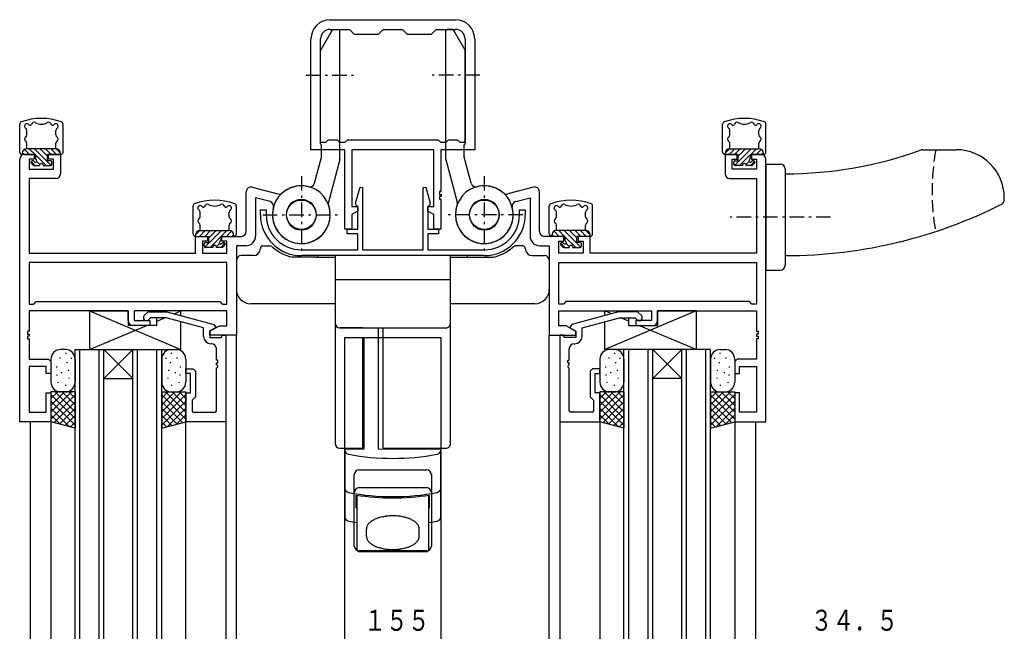
# Model space of a CAD drawing. Extents: x 0 to 1133, y 0 to 806.
# Drawn here: x 540 to 744, y 481 to 609 of the extents above; entities that cross this region are included whole.
import ezdxf

# ---------------------------------------------------------------- set-up
doc = ezdxf.new("R2010")
doc.units = 0
doc.header["$MEASUREMENT"] = 0
doc.linetypes.add('HASENP', pattern=[3.5, 2.5, -1])
doc.linetypes.add('ITTENSAP', pattern=[5.5, 3, -1, 0.5, -1])
for name, color, linetype in [('YKK_11', 7, 'CONTINUOUS'), ('YKK_12', 2, 'CONTINUOUS'), ('YKK_13', 4, 'CONTINUOUS'), ('YKK_D', 6, 'CONTINUOUS')]:
    doc.layers.add(name, color=color, linetype=linetype)
doc.styles.get("Standard").update_dxf_attribs({"font": 'ROMANS.SHX', "bigfont": 'EXTFONT.SHX'})

msp = doc.modelspace()

# ---------------------------------------------------------------- linework, layer by layer
at = {"layer": 'YKK_11'}
for p, q in [((604.05, 608.5), (630.05, 608.5)), ((604.05, 606.5), (608.05, 606.5)), ((608.05, 606.5), (609.05, 605.5)), ((609.05, 605.5), (614.05, 605.5)), ((614.05, 605.5), (615.05, 606.5)), ((615.05, 606.5), (619.05, 606.5)), ((619.05, 606.5), (620.05, 605.5)), ((620.05, 605.5), (625.05, 605.5)), ((625.05, 605.5), (626.05, 606.5)), ((626.05, 606.5), (630.05, 606.5)), ((600.05, 581.5), (600.05, 604.5)), ((602.05, 583), (602.05, 604.5)), ((632.05, 604.5), (632.05, 583)), ((634.05, 604.5), (634.05, 581.5)), ((603.05, 583), (602.05, 583)), ((603.55, 583.5), (603.05, 583)), ((605.55, 583.5), (603.55, 583.5)), ((606.05, 583), (605.55, 583.5)), ((607.05, 583), (606.05, 583)), ((607.55, 583.5), (607.05, 583)), ((626.55, 583.5), (607.55, 583.5)), ((627.05, 583), (626.55, 583.5)), ((628.05, 583), (627.05, 583)), ((628.55, 583.5), (628.05, 583)), ((630.55, 583.5), (628.55, 583.5)), ((631.05, 583), (630.55, 583.5)), ((632.05, 583), (631.05, 583)), ((607.05, 581.5), (600.05, 581.5)), ((607.05, 565.01), (607.05, 581.5)), ((625.55, 581.5), (608.55, 581.5)), ((608.55, 581.5), (608.55, 569.71)), ((625.55, 569.71), (625.55, 581.5)), ((634.05, 581.5), (627.05, 581.5)), ((627.05, 581.5), (627.05, 572.81)), ((539.55, 525), (539.55, 579.5)), ((540.55, 580.5), (542.55, 580.5)), ((542.55, 579.5), (541.5, 579.5)), ((541.5, 579.5), (541.5, 577.45)), ((542.55, 580.5), (542.55, 579.5)), ((545.55, 579.5), (545.55, 580.5)), ((545.55, 580.5), (548.05, 580.5)), ((546.55, 579.5), (545.55, 579.5)), ((546.55, 577.45), (546.55, 579.5)), ((548.05, 580.5), (548.05, 576.5)), ((688.55, 580.5), (686.05, 580.5)), ((686.05, 580.5), (686.05, 576.5)), ((687.55, 577.45), (687.55, 579.5)), ((687.55, 579.5), (688.55, 579.5)), ((688.55, 579.5), (688.55, 580.5)), ((693.55, 580.5), (691.55, 580.5)), ((691.55, 580.5), (691.55, 579.5)), ((691.55, 579.5), (692.6, 579.5)), ((692.6, 579.5), (692.6, 577.45)), ((694.55, 525), (694.55, 579.5)), ((541.5, 577.45), (546.55, 577.45)), ((692.6, 577.45), (687.55, 577.45)), ((547.05, 575.5), (541.5, 575.5)), ((541.5, 575.5), (541.5, 560)), ((687.05, 575.5), (692.6, 575.5)), ((692.6, 575.5), (692.6, 560)), ((586.6, 564.5), (586.6, 572.77)), ((587.86, 573.74), (593.19, 572.31)), ((609.27, 570.42), (610.24, 573.74)), ((610.24, 573.74), (610.75, 573.66)), ((610.75, 573.66), (610.75, 560.7)), ((623.35, 573.66), (623.87, 573.74)), ((623.35, 560.7), (623.35, 573.66)), ((623.87, 573.74), (624.83, 570.42)), ((627.05, 572.81), (626.75, 572.81)), ((626.75, 572.81), (626.76, 572.21)), ((646.24, 573.74), (640.91, 572.31)), ((647.5, 564.5), (647.5, 572.77)), ((591.54, 570.73), (588.55, 571.53)), ((588.55, 571.53), (588.55, 563.55)), ((626.76, 571.81), (626.75, 571.21)), ((626.75, 571.21), (627.05, 571.21)), ((626.76, 572.21), (627.06, 572.21)), ((627.06, 571.81), (626.76, 571.81)), ((627.05, 571.21), (627.05, 565.01)), ((627.06, 572.21), (627.06, 571.81)), ((642.57, 570.73), (645.55, 571.53)), ((645.55, 571.53), (645.55, 563.55)), ((589.55, 568), (589.55, 569)), ((589.55, 569), (590.75, 569)), ((590.75, 569), (590.75, 568)), ((608.55, 569.71), (609.75, 569.71)), ((609.75, 568.71), (608.55, 568.01)), ((609.5, 569.85), (609.27, 570.42)), ((609.75, 569.7), (609.5, 569.85)), ((609.75, 569.71), (609.75, 568.71)), ((609.75, 565.01), (609.75, 569.7)), ((624.6, 569.85), (624.35, 569.7)), ((624.35, 568.71), (624.35, 569.71)), ((624.35, 569.71), (625.55, 569.71)), ((624.35, 569.7), (624.35, 565.01)), ((625.55, 568.01), (624.35, 568.71)), ((624.83, 570.42), (624.6, 569.85)), ((643.35, 568), (643.35, 569)), ((643.35, 569), (644.55, 569)), ((644.55, 569), (644.55, 568)), ((608.55, 568.01), (608.55, 565.01)), ((625.55, 565.01), (625.55, 568.01)), ((608.55, 565.01), (607.05, 565.01)), ((607.55, 564.01), (607.55, 565.01)), ((607.55, 565.01), (609.75, 565.01)), ((624.35, 565.01), (626.55, 565.01)), ((627.05, 565.01), (625.55, 565.01)), ((626.55, 565.01), (626.55, 564.01)), ((576.05, 560), (576.05, 563.5)), ((576.05, 563.5), (578.55, 563.5)), ((578.55, 562.5), (577.55, 562.5)), ((577.55, 562.5), (577.55, 560)), ((578.55, 563.5), (578.55, 562.5)), ((581.55, 562.5), (581.55, 563.5)), ((581.55, 563.5), (585.6, 563.5)), ((582.6, 562.5), (581.55, 562.5)), ((582.6, 560), (582.6, 562.5)), ((609.75, 564.01), (607.55, 564.01)), ((609.75, 560.7), (609.75, 564.01)), ((626.55, 564.01), (624.35, 564.01)), ((624.35, 564.01), (624.35, 560.7)), ((652.55, 563.5), (648.5, 563.5)), ((651.5, 560), (651.5, 562.5)), ((651.5, 562.5), (652.55, 562.5)), ((652.55, 562.5), (652.55, 563.5)), ((658.05, 563.5), (655.55, 563.5)), ((655.55, 563.5), (655.55, 562.5)), ((655.55, 562.5), (656.55, 562.5)), ((656.55, 562.5), (656.55, 560)), ((658.05, 560), (658.05, 563.5)), ((586.55, 561.55), (584.55, 561.55)), ((584.55, 561.55), (584.55, 543)), ((598.05, 560.7), (609.75, 560.7)), ((610.75, 560.7), (623.35, 560.7)), ((624.35, 560.7), (636.05, 560.7)), ((647.55, 561.55), (649.55, 561.55)), ((649.55, 561.55), (649.55, 543)), ((541.5, 560), (576.05, 560)), ((577.55, 560), (582.6, 560)), ((636.05, 559.5), (598.05, 559.5)), ((656.55, 560), (651.5, 560)), ((692.6, 560), (658.05, 560)), ((582.6, 558.05), (541.5, 558.05)), ((541.5, 558.05), (541.5, 549.45)), ((582.6, 549.45), (582.6, 558.05)), ((651.5, 549.45), (651.5, 558.05)), ((651.5, 558.05), (692.6, 558.05)), ((692.6, 558.05), (692.6, 549.45)), ((541.5, 549.45), (542.5, 549.45)), ((542.5, 549.45), (543, 549.95)), ((543, 549.95), (581.1, 549.95)), ((581.1, 549.95), (581.6, 549.45)), ((581.6, 549.45), (582.6, 549.45)), ((652.5, 549.45), (651.5, 549.45)), ((653, 549.95), (652.5, 549.45)), ((691.1, 549.95), (653, 549.95)), ((691.6, 549.45), (691.1, 549.95)), ((692.6, 549.45), (691.6, 549.45)), ((562.05, 548), (541.5, 548)), ((541.5, 548), (541.5, 543.8)), ((562.05, 546), (562.05, 548)), ((582.6, 548), (563.35, 548)), ((563.35, 548), (563.35, 546)), ((565.42, 547.03), (566.2, 547.8)), ((566.2, 547.8), (570.14, 547.8)), ((566.7, 546.6), (566.27, 546.18)), ((569.99, 546.6), (566.7, 546.6)), ((577.75, 544.52), (569.99, 546.6)), ((570.14, 547.8), (579.88, 545.19)), ((582.6, 544.95), (582.6, 548)), ((651.5, 544.95), (651.5, 548)), ((651.5, 548), (670.75, 548)), ((663.95, 547.8), (654.22, 545.2)), ((656.35, 544.52), (664.11, 546.6)), ((667.89, 547.8), (663.95, 547.8)), ((664.11, 546.6), (667.4, 546.6)), ((667.4, 546.6), (667.82, 546.18)), ((668.67, 547.03), (667.89, 547.8)), ((670.75, 548), (670.75, 546)), ((672.05, 546), (672.05, 548)), ((672.05, 548), (692.6, 548)), ((692.6, 548), (692.6, 543.8)), ((566.55, 545), (563.05, 545)), ((563.35, 546), (566.55, 546)), ((566.55, 546), (566.55, 545)), ((577.75, 542.7), (577.75, 544.52)), ((579.05, 543.8), (581.04, 544.95)), ((580.25, 544.5), (579.05, 543.8)), ((579.88, 545.19), (580.25, 544.71)), ((580.25, 544.71), (580.25, 544.5)), ((581.04, 544.95), (582.6, 544.95)), ((653.06, 544.95), (651.5, 544.95)), ((655.05, 543.8), (653.06, 544.95)), ((654.22, 545.2), (653.85, 544.71)), ((653.85, 544.71), (653.85, 544.5)), ((653.85, 544.5), (655.05, 543.8)), ((656.35, 542.7), (656.35, 544.52)), ((670.75, 546), (667.55, 546)), ((667.55, 546), (667.55, 545)), ((667.55, 545), (671.05, 545)), ((541.5, 543.8), (541.2, 543.8)), ((541.2, 543.8), (541.2, 543.2)), ((541.2, 543.2), (541.5, 543.2)), ((541.5, 542.8), (541.2, 542.8)), ((541.2, 542.8), (541.2, 542.2)), ((541.2, 542.2), (541.5, 542.2)), ((541.5, 543.2), (541.5, 542.8)), ((541.5, 542.2), (541.5, 538)), ((579.05, 543.8), (579.05, 542.5)), ((579.05, 543), (579.05, 543.8)), ((584.55, 543), (579.05, 543)), ((579.05, 542.5), (581.42, 542.5)), ((581.42, 542.5), (581.65, 543)), ((581.65, 543), (582.35, 543)), ((582.35, 543), (582.35, 525)), ((649.55, 543), (655.05, 543)), ((652.45, 543), (651.75, 543)), ((651.75, 543), (651.75, 525)), ((652.67, 542.5), (652.45, 543)), ((655.05, 542.5), (652.67, 542.5)), ((655.05, 543.8), (655.05, 542.5)), ((655.05, 543), (655.05, 543.8)), ((692.6, 543.8), (692.9, 543.8)), ((692.9, 543.2), (692.6, 543.2)), ((692.6, 543.2), (692.6, 542.8)), ((692.6, 542.8), (692.9, 542.8)), ((692.6, 542.2), (692.6, 538)), ((692.9, 542.2), (692.6, 542.2)), ((692.9, 543.8), (692.9, 543.2)), ((692.9, 542.8), (692.9, 542.2)), ((579.4, 541.2), (579.25, 541.2)), ((580.4, 537.8), (580.4, 540.2)), ((653.7, 537.8), (653.7, 540.2)), ((654.7, 541.2), (654.85, 541.2)), ((541.5, 538), (545.55, 538)), ((545.55, 538), (546.05, 537.5)), ((688.55, 538), (688.05, 537.5)), ((692.6, 538), (688.55, 538)), ((545.05, 536.5), (541.5, 536.5)), ((541.5, 536.5), (541.5, 527)), ((545.05, 535), (545.05, 536.5)), ((546.05, 537.5), (546.05, 535)), ((574.05, 535), (574.05, 536)), ((574.05, 536), (575.55, 536)), ((575.55, 536), (576.05, 535.5)), ((580.7, 537.8), (580.4, 537.8)), ((580.4, 536.8), (580.4, 537.2)), ((580.4, 537.2), (580.7, 537.2)), ((580.4, 527.25), (580.4, 536.2)), ((580.7, 537.2), (580.7, 537.8)), ((653.4, 537.2), (653.4, 537.8)), ((653.4, 537.8), (653.7, 537.8)), ((653.7, 537.2), (653.4, 537.2)), ((653.7, 536.8), (653.7, 537.2)), ((653.7, 527.25), (653.7, 536.2)), ((658.55, 536), (658.05, 535.5)), ((660.05, 536), (658.55, 536)), ((660.05, 535), (660.05, 536)), ((688.05, 537.5), (688.05, 535)), ((689.05, 535), (689.05, 536.5)), ((689.05, 536.5), (692.6, 536.5)), ((692.6, 536.5), (692.6, 527)), ((546.05, 535), (545.05, 535)), ((575.05, 535), (574.05, 535)), ((575.05, 531), (575.05, 535)), ((576.05, 535.5), (576.05, 530.2)), ((658.05, 535.5), (658.05, 530.2)), ((659.05, 531), (659.05, 535)), ((659.05, 535), (660.05, 535)), ((688.05, 535), (689.05, 535)), ((545.05, 527), (545.05, 531)), ((545.05, 531), (546.05, 531)), ((546.05, 531), (546.05, 525)), ((574.05, 525), (574.05, 531)), ((574.05, 531), (575.05, 531)), ((576.05, 530.2), (575.35, 529.5)), ((658.05, 530.2), (658.75, 529.5)), ((660.05, 531), (659.05, 531)), ((660.05, 525), (660.05, 531)), ((689.05, 531), (688.05, 531)), ((688.05, 531), (688.05, 525)), ((689.05, 527), (689.05, 531)), ((575.35, 529.5), (575.35, 527.25)), ((658.75, 529.5), (658.75, 527.25)), ((541.5, 527), (545.05, 527)), ((575.65, 526.95), (580.1, 526.95)), ((658.45, 526.95), (654, 526.95)), ((692.6, 527), (689.05, 527)), ((546.05, 525), (539.55, 525)), ((582.35, 525), (574.05, 525)), ((651.75, 525), (660.05, 525)), ((688.05, 525), (694.55, 525))]:
    msp.add_line(p, q, dxfattribs=at)
for centre, radius, start, end in [((604.05, 604.5), 4, 90, 180), ((630.05, 604.5), 4, 0, 90), ((604.05, 604.5), 2, 90, 180), ((630.05, 604.5), 2, 0, 90), ((540.55, 579.5), 1, 90, 180), ((693.55, 579.5), 1, 0, 90), ((547.05, 576.5), 1, 270, 0), ((687.05, 576.5), 1, 180, 270), ((587.6, 572.77), 1, 75, 180), ((598.05, 568), 6, 165.4054, 131.1369), ((636.05, 568), 6, 48.8631, 14.5946), ((646.5, 572.77), 1, 0, 105), ((591.28, 569.77), 1, 345.4054, 75), ((593.45, 573.27), 1, 255, 311.1369), ((598.05, 568), 3.15, 90, 180), ((598.05, 568), 3.15, 0, 90), ((636.05, 568), 3.15, 90, 180), ((636.05, 568), 3.15, 0, 90), ((640.66, 573.27), 1, 228.8631, 285), ((642.82, 569.77), 1, 105, 194.5946), ((598.05, 568), 8.5, 180, 270), ((598.05, 568), 7.3, 180, 270), ((598.05, 568), 3.15, 180, 270), ((598.05, 568), 3.15, 270, 0), ((636.05, 568), 3.15, 180, 270), ((636.05, 568), 3.15, 270, 0), ((636.05, 568), 7.3, 270, 0), ((636.05, 568), 8.5, 270, 0), ((585.6, 564.5), 1, 270, 360), ((648.5, 564.5), 1, 180, 270), ((586.55, 563.55), 2, 270, 0), ((647.55, 563.55), 2, 180, 270), ((565.85, 546.6), 0.6, 135, 315), ((668.25, 546.6), 0.6, 225, 45), ((563.05, 546), 1, 180, 270), ((671.05, 546), 1, 270, 360), ((579.25, 542.7), 1.5, 180, 270), ((654.85, 542.7), 1.5, 270, 0), ((579.4, 540.2), 1, 0, 90), ((654.7, 540.2), 1, 90, 180), ((580.4, 536.5), 0.3, 270, 90), ((653.7, 536.5), 0.3, 90, 270), ((575.65, 527.25), 0.3, 180, 270), ((580.1, 527.25), 0.3, 270, 0), ((654, 527.25), 0.3, 180, 270), ((658.45, 527.25), 0.3, 270, 0)]:
    msp.add_arc(centre, radius, start, end, dxfattribs=at)
at = {"layer": 'YKK_12'}
for p, q in [((584.55, 413.47), (584.55, 543)), ((649.55, 413.47), (649.55, 543.01)), ((551.05, 540), (569.05, 540)), ((551.05, 416.47), (551.05, 540)), ((552.05, 416.47), (552.05, 540)), ((556.05, 416.47), (556.05, 540)), ((557.05, 416.47), (557.05, 540)), ((557.05, 540), (563.05, 534)), ((563.05, 540), (557.05, 534)), ((563.05, 416.47), (563.05, 540)), ((564.05, 416.47), (564.05, 540)), ((568.05, 416.47), (568.05, 540)), ((569.05, 416.47), (569.05, 540)), ((665.05, 416.47), (665.05, 540)), ((683.05, 540), (665.05, 540)), ((666.05, 416.47), (666.05, 540)), ((670.05, 416.47), (670.05, 540)), ((671.05, 416.47), (671.05, 540)), ((677.05, 540), (671.05, 534)), ((671.05, 540), (677.05, 534)), ((677.05, 416.47), (677.05, 540)), ((678.05, 416.47), (678.05, 540)), ((682.05, 416.47), (682.05, 540)), ((683.05, 416.47), (683.05, 540)), ((557.05, 534), (563.05, 534)), ((677.05, 534), (671.05, 534)), ((541.75, 525), (541.75, 431.47)), ((546.05, 525), (546.05, 431.47)), ((574.05, 431.47), (574.05, 525)), ((582.35, 525), (582.35, 431.47)), ((651.75, 525.01), (651.75, 431.47)), ((660.05, 525), (660.05, 431.47)), ((688.05, 525.01), (688.05, 431.47)), ((692.35, 525.01), (692.35, 431.47))]:
    msp.add_line(p, q, dxfattribs=at)
at = {"layer": 'YKK_13'}
for p, q in [((604.46, 606.35), (602.09, 602.24)), ((604.72, 606.5), (605.75, 606.5)), ((606.05, 579.54), (606.05, 606.2)), ((628.05, 579.54), (628.05, 606.2)), ((629.38, 606.5), (628.35, 606.5)), ((629.64, 606.35), (632.01, 602.24)), ((602.05, 582.7), (602.05, 602.09)), ((632.05, 582.7), (632.05, 602.09)), ((539.55, 581), (539.55, 586.8)), ((541.05, 584.57), (541.05, 585.52)), ((547.05, 584.57), (547.05, 585.52)), ((548.55, 581), (548.55, 586.8)), ((685.55, 581), (685.55, 586.8)), ((687.05, 584.57), (687.05, 585.52)), ((693.05, 584.57), (693.05, 585.52)), ((694.55, 581), (694.55, 586.8)), ((541.05, 581.7), (541.05, 582.84)), ((547.05, 581.7), (547.05, 582.84)), ((687.05, 581.7), (687.05, 582.84)), ((693.05, 581.7), (693.05, 582.84)), ((540.48, 580.5), (540.07, 580.91)), ((541.6, 580.5), (540.54, 581.56)), ((547.05, 581.7), (541.05, 581.7)), ((542.73, 580.5), (541.53, 581.7)), ((546.1, 578.25), (542.65, 581.7)), ((545.3, 580.17), (543.77, 581.7)), ((546.09, 580.5), (544.89, 581.7)), ((547.22, 580.5), (546.02, 581.7)), ((548.05, 580.79), (547.14, 581.7)), ((602.25, 580.04), (602.25, 582.5)), ((631.85, 580.04), (631.85, 582.5)), ((686.05, 580.79), (686.96, 581.7)), ((686.89, 580.5), (688.09, 581.7)), ((687.05, 581.7), (693.05, 581.7)), ((688, 578.25), (691.45, 581.7)), ((688.01, 580.5), (689.21, 581.7)), ((688.8, 580.17), (690.33, 581.7)), ((691.38, 580.5), (692.58, 581.7)), ((692.5, 580.5), (693.56, 581.56)), ((693.62, 580.5), (694.03, 580.91)), ((727.1, 581.5), (734.05, 581.5)), ((540.05, 580.5), (540.05, 580.72)), ((542.8, 580.5), (540.05, 580.5)), ((542.78, 578.2), (541.91, 579.08)), ((542.28, 579.2), (542.15, 579.2)), ((542.8, 580.5), (542.8, 579.72)), ((545.03, 578.2), (542.8, 580.43)), ((543.7, 578.4), (543.06, 579.05)), ((545.3, 579.2), (545.3, 580.5)), ((548.05, 580.5), (545.3, 580.5)), ((545.95, 579.2), (545.3, 579.2)), ((546.25, 578.5), (546.25, 578.9)), ((548.05, 580.5), (548.05, 580.71)), ((600.78, 574.52), (602.24, 579.97)), ((606.04, 579.47), (603.67, 570.63)), ((628.06, 579.47), (630.43, 570.63)), ((633.32, 574.52), (631.86, 579.97)), ((686.05, 580.5), (686.05, 580.71)), ((686.05, 580.5), (688.8, 580.5)), ((687.85, 578.5), (687.85, 578.9)), ((688.15, 579.2), (688.8, 579.2)), ((688.8, 579.2), (688.8, 580.5)), ((689.08, 578.2), (691.3, 580.43)), ((690.4, 578.4), (691.04, 579.05)), ((691.3, 580.5), (691.3, 579.72)), ((691.3, 580.5), (694.05, 580.5)), ((691.32, 578.2), (692.19, 579.08)), ((691.82, 579.2), (691.95, 579.2)), ((694.05, 580.5), (694.05, 580.72)), ((541.94, 578.69), (542.34, 578.29)), ((542.55, 578.2), (543.65, 578.2)), ((544.45, 578.2), (545.95, 578.2)), ((689.65, 578.2), (688.15, 578.2)), ((691.55, 578.2), (690.45, 578.2)), ((692.16, 578.69), (691.76, 578.29)), ((694.55, 578.5), (694.55, 556.5)), ((694.55, 578.5), (697.55, 578.5)), ((698.55, 577.5), (698.55, 557.5)), ((744.05, 571.07), (744.05, 571.5)), ((575.55, 564), (575.55, 569.8)), ((577.05, 567.57), (577.05, 568.52)), ((583.05, 567.57), (583.05, 568.52)), ((584.55, 564), (584.55, 569.8)), ((649.55, 564), (649.55, 569.8)), ((651.05, 567.57), (651.05, 568.52)), ((657.05, 567.57), (657.05, 568.52)), ((658.55, 564), (658.55, 569.8)), ((576.05, 563.79), (576.96, 564.7)), ((576.89, 563.5), (578.09, 564.7)), ((577.05, 564.7), (577.05, 565.84)), ((577.05, 564.7), (583.05, 564.7)), ((578, 561.25), (581.45, 564.7)), ((578.01, 563.5), (579.21, 564.7)), ((578.8, 563.17), (580.33, 564.7)), ((581.38, 563.5), (582.58, 564.7)), ((582.5, 563.5), (583.56, 564.56)), ((583.05, 564.7), (583.05, 565.84)), ((651.6, 563.5), (650.54, 564.56)), ((651.05, 564.7), (651.05, 565.84)), ((657.05, 564.7), (651.05, 564.7)), ((652.73, 563.5), (651.53, 564.7)), ((656.1, 561.25), (652.65, 564.7)), ((655.3, 563.17), (653.77, 564.7)), ((656.09, 563.5), (654.89, 564.7)), ((657.22, 563.5), (656.02, 564.7)), ((657.05, 564.7), (657.05, 565.84)), ((658.05, 563.79), (657.14, 564.7)), ((576.05, 563.5), (576.05, 563.71)), ((576.05, 563.5), (578.8, 563.5)), ((578.8, 562.2), (578.8, 563.5)), ((579.08, 561.2), (581.3, 563.43)), ((581.3, 563.5), (584.05, 563.5)), ((581.3, 563.5), (581.3, 562.72)), ((583.62, 563.5), (584.03, 563.91)), ((584.05, 563.5), (584.05, 563.72)), ((650.05, 563.5), (650.05, 563.72)), ((652.8, 563.5), (650.05, 563.5)), ((650.48, 563.5), (650.07, 563.91)), ((652.8, 563.5), (652.8, 562.72)), ((655.03, 561.2), (652.8, 563.43)), ((655.3, 562.2), (655.3, 563.5)), ((658.05, 563.5), (655.3, 563.5)), ((658.05, 563.5), (658.05, 563.71)), ((577.85, 561.5), (577.85, 561.9)), ((578.15, 562.2), (578.8, 562.2)), ((579.65, 561.2), (578.15, 561.2)), ((580.4, 561.4), (581.04, 562.05)), ((581.55, 561.2), (580.45, 561.2)), ((581.32, 561.2), (582.19, 562.08)), ((582.16, 561.69), (581.76, 561.29)), ((581.82, 562.2), (581.95, 562.2)), ((589.55, 561.01), (589.55, 561)), ((590.05, 561.51), (591.43, 561.51)), ((644.05, 561.5), (642.66, 561.5)), ((652.78, 561.2), (651.91, 562.08)), ((651.94, 561.69), (652.34, 561.29)), ((652.28, 562.2), (652.15, 562.2)), ((652.55, 561.2), (653.65, 561.2)), ((653.7, 561.4), (653.06, 562.05)), ((654.45, 561.2), (655.95, 561.2)), ((655.95, 562.2), (655.3, 562.2)), ((656.25, 561.5), (656.25, 561.9)), ((584.55, 558.5), (584.55, 552.5)), ((588.05, 559.5), (585.55, 559.5)), ((601.05, 559.2), (596.16, 559.2)), ((601.05, 559.2), (605.05, 559.2)), ((601.55, 559.2), (601.55, 559.5)), ((605.05, 559.5), (605.05, 520.5)), ((629.05, 559.5), (605.05, 559.5)), ((629.05, 559.5), (622.85, 559.5)), ((629.05, 520.5), (629.05, 559.5)), ((629.05, 554.5), (629.05, 559.5)), ((629.05, 559.2), (633.05, 559.2)), ((632.55, 559.2), (632.55, 559.5)), ((633.05, 559.2), (637.94, 559.2)), ((646.03, 559.5), (648.55, 559.5)), ((649.55, 558.5), (649.55, 552.5)), ((694.55, 556.5), (697.55, 556.5)), ((629.05, 554.5), (605.05, 554.5)), ((629.05, 554.5), (605.05, 554.5)), ((605.05, 554.5), (605.05, 545.5)), ((629.05, 545.5), (629.05, 554.5)), ((605.05, 549.5), (587.55, 549.5)), ((646.55, 549.5), (629.05, 549.5)), ((554.05, 548), (573.05, 540)), ((554.05, 548), (554.05, 540)), ((554.05, 548), (562.05, 548)), ((562.05, 548), (562.05, 545)), ((568.05, 547.8), (568.05, 548)), ((573.05, 548), (568.05, 548)), ((568.05, 545.9), (569.73, 546.6)), ((568.05, 545), (568.05, 546.6)), ((571.63, 547.4), (573.05, 548)), ((573.05, 547.02), (573.05, 548)), ((680.05, 548), (661.05, 540)), ((661.05, 547.03), (661.05, 548)), ((662.47, 547.41), (661.05, 548)), ((661.05, 548), (666.05, 548)), ((666.05, 545.9), (664.37, 546.6)), ((666.05, 547.8), (666.05, 548)), ((666.05, 545), (666.05, 546.6)), ((680.05, 548), (672.05, 548)), ((672.05, 548), (672.05, 545)), ((680.05, 548), (680.05, 540)), ((554.05, 540), (565.93, 545)), ((568.05, 545), (562.05, 545)), ((573.05, 540), (573.05, 545.78)), ((606.05, 544.5), (625.16, 544.5)), ((610.85, 544.5), (606.05, 544.5)), ((614.05, 519.32), (614.05, 544.5)), ((615.05, 519.5), (615.05, 544.5)), ((621.19, 544.5), (628.05, 544.5)), ((661.05, 540), (661.05, 545.78)), ((666.05, 545), (672.05, 545)), ((680.05, 540), (668.17, 545)), ((607.05, 408.5), (607.05, 542.5)), ((607.05, 542.5), (627.05, 542.5)), ((610.85, 519.5), (610.85, 542.5)), ((610.85, 542.5), (614.05, 542.5)), ((611.05, 542.5), (611.05, 519.32)), ((627.05, 542.5), (627.05, 408.5)), ((549.05, 540), (548.05, 540)), ((554.05, 540), (573.05, 540)), ((571.05, 540), (572.05, 540)), ((680.05, 540), (661.05, 540)), ((663.05, 540), (662.05, 540)), ((685.05, 540), (686.05, 540)), ((546.05, 538), (546.05, 533.2)), ((547.9, 538.33), (547.9, 538.13)), ((549.11, 539.3), (549.11, 539.1)), ((550.23, 538.29), (550.23, 538.09)), ((551.05, 538), (551.05, 533.2)), ((569.05, 538), (569.05, 533.2)), ((569.88, 538.29), (569.88, 538.09)), ((570.99, 539.3), (570.99, 539.1)), ((572.2, 538.33), (572.2, 538.13)), ((574.05, 538), (574.05, 533.2)), ((660.05, 538), (660.05, 533.2)), ((661.9, 538.33), (661.9, 538.13)), ((663.11, 539.3), (663.11, 539.1)), ((664.22, 538.29), (664.22, 538.09)), ((665.05, 538), (665.05, 533.2)), ((683.05, 538), (683.05, 533.2)), ((683.88, 538.29), (683.88, 538.09)), ((684.99, 539.3), (684.99, 539.1)), ((686.2, 538.33), (686.2, 538.13)), ((688.05, 538), (688.05, 533.2)), ((547.2, 536.45), (547.2, 536.25)), ((549.31, 537.39), (549.31, 537.19)), ((570.8, 537.39), (570.8, 537.19)), ((572.9, 536.45), (572.9, 536.25)), ((661.2, 536.45), (661.2, 536.25)), ((663.3, 537.39), (663.3, 537.19)), ((684.8, 537.39), (684.8, 537.19)), ((686.9, 536.45), (686.9, 536.25)), ((547.28, 534.81), (547.28, 534.61)), ((548.25, 535.28), (548.25, 535.08)), ((549.66, 535.79), (549.66, 535.59)), ((549.77, 534.15), (549.77, 533.95)), ((570.33, 534.15), (570.33, 533.95)), ((570.45, 535.79), (570.45, 535.59)), ((571.85, 535.28), (571.85, 535.08)), ((572.83, 534.81), (572.83, 534.61)), ((661.27, 534.81), (661.27, 534.61)), ((662.25, 535.28), (662.25, 535.08)), ((663.66, 535.79), (663.66, 535.59)), ((663.77, 534.15), (663.77, 533.95)), ((684.33, 534.15), (684.33, 533.95)), ((684.44, 535.79), (684.44, 535.59)), ((685.85, 535.28), (685.85, 535.08)), ((686.83, 534.81), (686.83, 534.61)), ((547.47, 533.25), (547.47, 533.05)), ((549.03, 532.66), (549.03, 532.46)), ((571.07, 532.66), (571.07, 532.46)), ((572.63, 533.25), (572.63, 533.05)), ((661.47, 533.25), (661.47, 533.05)), ((663.03, 532.67), (663.03, 532.47)), ((685.07, 532.67), (685.07, 532.47)), ((686.63, 533.25), (686.63, 533.05)), ((546.05, 531.2), (546.05, 525)), ((550.29, 531.2), (546.05, 526.96)), ((548.88, 531.2), (546.05, 528.37)), ((547.47, 531.2), (546.05, 529.79)), ((551.05, 531.2), (546.05, 531.2)), ((546.05, 530.66), (551.05, 525.66)), ((551.05, 530.55), (546.05, 525.55)), ((546.92, 531.2), (551.05, 527.07)), ((549.05, 531.2), (548.25, 531.2)), ((548.34, 531.2), (551.05, 528.49)), ((549.75, 531.2), (551.05, 529.9)), ((551.05, 531.2), (551.05, 523.64)), ((569.05, 531.2), (569.05, 523.64)), ((571.77, 531.2), (569.05, 528.49)), ((573.18, 531.2), (569.05, 527.07)), ((570.35, 531.2), (569.05, 529.9)), ((569.05, 531.2), (574.05, 531.2)), ((574.05, 530.66), (569.05, 525.66)), ((569.05, 530.55), (574.05, 525.55)), ((569.81, 531.2), (574.05, 526.96)), ((571.05, 531.2), (571.85, 531.2)), ((571.22, 531.2), (574.05, 528.37)), ((572.64, 531.2), (574.05, 529.79)), ((574.05, 531.2), (574.05, 525)), ((664.29, 531.2), (660.05, 526.96)), ((662.88, 531.2), (660.05, 528.38)), ((660.05, 531.2), (660.05, 525)), ((661.46, 531.2), (660.05, 529.79)), ((665.05, 531.2), (660.05, 531.2)), ((660.05, 530.66), (665.05, 525.66)), ((665.05, 530.55), (660.05, 525.55)), ((660.92, 531.2), (665.05, 527.08)), ((663.05, 531.2), (662.25, 531.2)), ((662.33, 531.2), (665.05, 528.49)), ((663.75, 531.2), (665.05, 529.9)), ((665.05, 531.2), (665.05, 523.64)), ((687.18, 531.2), (683.05, 527.08)), ((685.76, 531.2), (683.05, 528.49)), ((683.05, 531.2), (683.05, 523.64)), ((684.35, 531.2), (683.05, 529.9)), ((683.05, 531.2), (688.05, 531.2)), ((688.05, 530.66), (683.05, 525.66)), ((683.05, 530.55), (688.05, 525.55)), ((683.81, 531.2), (688.05, 526.96)), ((685.05, 531.2), (685.85, 531.2)), ((685.22, 531.2), (688.05, 528.38)), ((686.64, 531.2), (688.05, 529.79)), ((688.05, 531.2), (688.05, 525)), ((546.05, 529.25), (551.05, 524.25)), ((546.05, 527.83), (549.91, 523.97)), ((551.05, 529.13), (546.74, 524.82)), ((551.05, 527.72), (547.85, 524.52)), ((574.05, 529.25), (569.05, 524.25)), ((569.05, 529.13), (573.36, 524.82)), ((569.05, 527.72), (572.25, 524.52)), ((574.05, 527.83), (570.19, 523.97)), ((660.05, 529.25), (665.05, 524.25)), ((660.05, 527.83), (663.91, 523.97)), ((665.05, 529.13), (660.74, 524.82)), ((665.05, 527.72), (661.85, 524.52)), ((688.05, 529.25), (683.05, 524.25)), ((683.05, 529.13), (687.36, 524.82)), ((683.05, 527.72), (686.25, 524.52)), ((688.05, 527.83), (684.19, 523.97)), ((546.05, 526.42), (547.98, 524.48)), ((551.05, 526.3), (548.97, 524.22)), ((569.05, 526.3), (571.13, 524.22)), ((574.05, 526.42), (572.12, 524.48)), ((660.05, 526.42), (661.98, 524.49)), ((665.05, 526.3), (662.97, 524.22)), ((683.05, 526.3), (685.13, 524.22)), ((688.05, 526.42), (686.12, 524.49)), ((551.05, 523.66), (546.05, 525)), ((551.05, 524.89), (550.08, 523.92)), ((569.05, 523.66), (574.05, 525)), ((569.05, 524.89), (570.02, 523.92)), ((665.05, 523.66), (660.05, 525)), ((665.05, 524.89), (664.08, 523.92)), ((683.05, 523.66), (688.05, 525)), ((683.05, 524.89), (684.02, 523.92)), ((606.05, 519.5), (610.85, 519.5)), ((607.05, 519.5), (607.05, 505.34)), ((615.05, 519.5), (628.05, 519.5)), ((627.05, 505.34), (627.05, 519.5)), ((611.05, 519.32), (607.05, 519.25)), ((627.05, 519.26), (614.05, 519.32)), ((609.05, 499.18), (609.05, 514.02)), ((610.05, 515.02), (624.05, 515.02)), ((625.05, 514.02), (625.05, 499.18)), ((610.05, 511.31), (624.05, 511.31)), ((609.45, 507.09), (609.45, 509.77)), ((609.55, 509.75), (609.55, 498.53)), ((624.55, 498.53), (624.55, 509.75)), ((624.65, 507.09), (624.65, 509.77)), ((611.55, 501.21), (611.55, 502.7)), ((622.54, 502.9), (622.53, 502.95)), ((622.55, 501.21), (622.55, 502.7)), ((624.05, 498.18), (610.05, 498.18)), ((610.05, 498.03), (624.05, 498.03))]:
    msp.add_line(p, q, dxfattribs=at)
at = {"layer": 'YKK_13', "linetype": 'ITTENSAP'}
for p, q in [((598.98, 597), (608.87, 597)), ((635.12, 597), (625.23, 597)), ((598.05, 576), (598.05, 560)), ((636.05, 576), (636.05, 560)), ((590.05, 568), (606.05, 568)), ((644.05, 568), (628.05, 568)), ((707.96, 567.5), (687.12, 567.5))]:
    msp.add_line(p, q, dxfattribs=at)
at = {"layer": 'YKK_13'}
for centre in [(598.05, 568), (636.05, 568)]:
    msp.add_circle(centre, 3.05, dxfattribs=at)
for centre, radius, start, end in [((604.72, 606.2), 0.3, 90, 150), ((605.75, 606.2), 0.3, 0, 90), ((628.35, 606.2), 0.3, 90, 180), ((629.38, 606.2), 0.3, 30, 90), ((602.35, 602.09), 0.3, 150, 180), ((631.75, 602.09), 0.3, 0, 30), ((540.05, 586.8), 0.5, 109.8435, 180), ((544.05, 575.73), 12.28, 70.1454, 109.8546), ((542.51, 586.69), 0.5, 61.5135, 166.9753), ((544.05, 589.54), 2.74, 241.5135, 298.4864), ((545.59, 586.69), 0.5, 13.0235, 118.4864), ((548.05, 586.8), 0.5, 359.9747, 70.1454), ((686.05, 586.8), 0.5, 109.8546, 180.0253), ((690.05, 575.73), 12.28, 70.1454, 109.8546), ((688.51, 586.69), 0.5, 61.5136, 166.9765), ((690.05, 589.54), 2.74, 241.5136, 298.4865), ((691.59, 586.69), 0.5, 13.0247, 118.4865), ((694.05, 586.8), 0.5, 0, 70.1565), ((541.05, 586.39), 0.5, 36.7491, 240), ((540.55, 585.52), 0.5, 0, 60), ((541.71, 586.88), 0.32, 216.7491, 346.9753), ((546.39, 586.88), 0.32, 193.0235, 323.2518), ((547.05, 586.39), 0.5, 300, 143.2518), ((547.55, 585.52), 0.5, 120, 180), ((687.05, 586.39), 0.5, 36.7482, 240), ((686.55, 585.52), 0.5, 0, 60), ((687.71, 586.88), 0.32, 216.7482, 346.9765), ((692.39, 586.88), 0.32, 193.0247, 323.2509), ((693.05, 586.39), 0.5, 300, 143.2509), ((693.55, 585.52), 0.5, 120, 180), ((541.05, 583.7), 0.5, 120, 240), ((540.55, 584.57), 0.5, 300, 0), ((540.55, 582.84), 0.5, 0, 60), ((547.55, 584.57), 0.5, 179.9999, 239.9999), ((547.55, 582.84), 0.5, 119.9999, 179.9999), ((547.05, 583.7), 0.5, 299.9999, 59.9999), ((687.05, 583.7), 0.5, 120.0001, 240.0001), ((686.55, 584.57), 0.5, 300.0001, 0.0001), ((686.55, 582.84), 0.5, 0.0001, 60.0001), ((693.55, 584.57), 0.5, 180, 240), ((693.55, 582.84), 0.5, 120, 180), ((693.05, 583.7), 0.5, 300, 60), ((540.05, 581), 0.5, 180, 270), ((541.05, 580.7), 1, 90, 179.6136), ((547.05, 580.7), 1, 0.3858, 90), ((548.05, 581), 0.5, 270, 0), ((602.25, 582.7), 0.2, 180, 270), ((631.85, 582.7), 0.2, 270, 0), ((686.05, 581), 0.5, 180, 270), ((687.05, 580.7), 1, 90, 179.6142), ((693.05, 580.7), 1, 0.3864, 90), ((694.05, 581), 0.5, 270, 0), ((698.55, 659.5), 83, 270, 289.8683), ((727.1, 580.5), 1, 90, 109.8683), ((734.05, 571.5), 10, 0, 90), ((542.15, 578.9), 0.3, 90, 225), ((542.28, 578.9), 0.3, 29.9992, 90), ((542.8, 579.2), 0.3, 209.9992, 59.9993), ((543.1, 579.72), 0.3, 179.9993, 239.9993), ((545.95, 578.9), 0.3, 359.9992, 90), ((601.95, 580.04), 0.3, 345, 0), ((605.75, 579.54), 0.3, 345, 0), ((628.35, 579.54), 0.3, 180, 195), ((632.15, 580.04), 0.3, 180, 195), ((688.15, 578.9), 0.3, 90, 180.0008), ((691.3, 579.2), 0.3, 120.0007, 330.0008), ((691, 579.72), 0.3, 300.0007, 0.0007), ((691.82, 578.9), 0.3, 90, 150.0008), ((691.95, 578.9), 0.3, 315, 90), ((542.55, 578.5), 0.3, 225, 270), ((544.05, 578.2), 0.4, 0, 180), ((545.95, 578.5), 0.3, 270, 359.9992), ((688.15, 578.5), 0.3, 180.0008, 270), ((690.05, 578.2), 0.4, 0, 180), ((691.55, 578.5), 0.3, 270, 315), ((697.55, 577.5), 1, 0, 90), ((598.05, 568), 6, 75.4054, 19.7651), ((599.81, 574.78), 1, 255.4054, 345), ((636.05, 568), 6, 160.2349, 104.5946), ((634.29, 574.78), 1, 195, 284.5946), ((580.05, 558.73), 12.28, 70.1454, 109.8546), ((604.64, 570.37), 1, 165, 199.7651), ((629.46, 570.37), 1, 340.2349, 15), ((654.05, 558.73), 12.28, 70.1454, 109.8546), ((743.05, 571.07), 1, 296.7113, 0), ((576.05, 569.8), 0.5, 109.8546, 180.0253), ((577.05, 569.39), 0.5, 36.7482, 240), ((576.55, 568.52), 0.5, 0, 60), ((577.71, 569.88), 0.32, 216.7482, 346.9765), ((578.51, 569.69), 0.5, 61.5136, 166.9765), ((580.05, 572.54), 2.74, 241.5136, 298.4865), ((581.59, 569.69), 0.5, 13.0247, 118.4865), ((582.39, 569.88), 0.32, 193.0247, 323.2509), ((583.05, 569.39), 0.5, 300, 143.2509), ((583.55, 568.52), 0.5, 120, 180), ((584.05, 569.8), 0.5, 0, 70.1565), ((650.05, 569.8), 0.5, 109.8435, 180), ((651.05, 569.39), 0.5, 36.7491, 240), ((650.55, 568.52), 0.5, 0, 60), ((651.71, 569.88), 0.32, 216.7491, 346.9753), ((652.51, 569.69), 0.5, 61.5135, 166.9753), ((654.05, 572.54), 2.74, 241.5135, 298.4864), ((655.59, 569.69), 0.5, 13.0235, 118.4864), ((656.39, 569.88), 0.32, 193.0235, 323.2518), ((657.05, 569.39), 0.5, 300, 143.2518), ((657.55, 568.52), 0.5, 120, 180), ((658.05, 569.8), 0.5, 359.9747, 70.1454), ((698.55, 659.5), 100, 283.7982, 296.7113), ((577.05, 566.7), 0.5, 120.0001, 240.0001), ((576.55, 567.57), 0.5, 300.0001, 0.0001), ((583.55, 567.57), 0.5, 180, 240), ((583.05, 566.7), 0.5, 300, 60), ((651.05, 566.7), 0.5, 120, 240), ((650.55, 567.57), 0.5, 300, 0), ((657.55, 567.57), 0.5, 179.9999, 239.9999), ((657.05, 566.7), 0.5, 299.9999, 59.9999), ((577.05, 563.7), 1, 90, 179.6142), ((576.55, 565.84), 0.5, 0.0001, 60.0001), ((583.55, 565.84), 0.5, 120, 180), ((583.05, 563.7), 1, 0.3864, 90), ((651.05, 563.7), 1, 90, 179.6136), ((650.55, 565.84), 0.5, 0, 60), ((657.55, 565.84), 0.5, 119.9999, 179.9999), ((657.05, 563.7), 1, 0.3858, 90), ((576.05, 564), 0.5, 180, 270), ((581.3, 562.2), 0.3, 120.0007, 330.0008), ((581, 562.72), 0.3, 300.0007, 0.0007), ((584.05, 564), 0.5, 270, 0), ((650.05, 564), 0.5, 180, 270), ((652.8, 562.2), 0.3, 209.9992, 59.9993), ((653.1, 562.72), 0.3, 179.9993, 239.9993), ((658.05, 564), 0.5, 270, 0), ((698.55, 659.5), 100, 270, 283.8915), ((578.15, 561.9), 0.3, 90, 180.0008), ((578.15, 561.5), 0.3, 180.0008, 270), ((580.05, 561.2), 0.4, 0, 180), ((581.55, 561.5), 0.3, 270, 315), ((581.82, 561.9), 0.3, 90, 150.0008), ((581.95, 561.9), 0.3, 315, 90), ((588.05, 561), 1.5, 270, 0), ((590.05, 561.01), 0.5, 90, 180), ((591.43, 560.51), 1, 48.5391, 90), ((598.05, 568), 9, 228.5391, 257.8654), ((636.05, 568), 9, 282.1272, 311.3741), ((642.66, 560.5), 1, 90, 131.3741), ((644.05, 561), 0.5, 0.1496, 90), ((646.05, 561), 1.5, 180.1496, 270), ((652.15, 561.9), 0.3, 90, 225), ((652.28, 561.9), 0.3, 29.9992, 90), ((652.55, 561.5), 0.3, 225, 270), ((654.05, 561.2), 0.4, 0, 180), ((655.95, 561.9), 0.3, 359.9992, 90), ((655.95, 561.5), 0.3, 270, 359.9992), ((585.55, 558.5), 1, 90, 180), ((648.55, 558.5), 1, 0, 90), ((697.55, 557.5), 1, 270, 0), ((587.55, 552.5), 3, 180, 270), ((646.55, 552.5), 3, 270, 0), ((606.05, 545.5), 1, 180.0011, 270), ((628.05, 545.5), 1, 270, 0.0011), ((548.05, 538), 2, 90, 180), ((549.05, 538), 2, 0, 90), ((571.05, 538), 2, 90, 180), ((572.05, 538), 2, 0, 90), ((662.05, 538), 2, 90, 180), ((663.05, 538), 2, 0, 90), ((685.05, 538), 2, 90, 180), ((686.05, 538), 2, 0, 90), ((548.05, 533.2), 2, 180, 270), ((549.05, 533.2), 2, 270, 360), ((571.05, 533.2), 2, 180, 270), ((572.05, 533.2), 2, 270, 0), ((662.05, 533.2), 2, 180, 270), ((663.05, 533.2), 2, 270, 360), ((685.05, 533.2), 2, 180, 270), ((686.05, 533.2), 2, 270, 0), ((606.05, 520.5), 1, 180.0011, 270), ((628.05, 520.5), 1, 270, 0.0011), ((608.05, 519.22), 1, 180.0011, 259.4173), ((617.05, 567.39), 50, 259.4173, 280.5849), ((626.05, 519.22), 1, 280.5849, 0.0011), ((610.05, 514.02), 1, 90, 180), ((624.05, 514.02), 1, 0, 90), ((608.05, 511.28), 1, 180.0011, 259.4173), ((610.05, 510.31), 1, 90, 180), ((624.05, 510.31), 1, 0, 90), ((626.05, 511.28), 1, 280.5849, 0.0011), ((617.05, 559.44), 50, 259.4173, 280.5849), ((617.05, 559.18), 50, 261.2583, 278.744), ((608.05, 505.34), 1, 180.0011, 259.4173), ((617.05, 556.51), 50, 261.2583, 261.3742), ((616.55, 497.27), 8.13, 102.9616, 109.0405), ((616.9, 495.78), 9.65, 97.5408, 102.9623), ((617.03, 494.75), 10.7, 92.4766, 97.5413), ((617.05, 494.38), 11.07, 87.5253, 92.4769), ((617.07, 494.75), 10.7, 82.461, 87.5255), ((617.2, 495.78), 9.66, 77.0402, 82.4611), ((617.54, 497.27), 8.13, 70.9623, 77.04), ((617.05, 556.51), 50, 278.628, 278.744), ((626.05, 505.34), 1, 280.5849, 0.0011), ((617.05, 553.5), 50, 259.4173, 261.3742), ((613.09, 502.67), 1.55, 151.0437, 169.7551), ((613.64, 502.37), 2.17, 136.2674, 151.0733), ((614.4, 501.64), 3.22, 124.9813, 136.2777), ((615.23, 500.46), 4.67, 116.1831, 124.9855), ((615.98, 498.93), 6.38, 109.0393, 116.1852), ((618.12, 498.92), 6.38, 63.8183, 70.9616), ((618.87, 500.46), 4.67, 55.0197, 63.8161), ((619.7, 501.64), 3.23, 43.7319, 55.0136), ((620.46, 502.37), 2.17, 28.9451, 43.7187), ((621, 502.67), 1.55, 10.2668, 28.9389), ((617.05, 553.5), 50, 278.628, 280.5849), ((612.91, 502.7), 1.36, 169.6932, 179.9399), ((612.9, 501.21), 1.35, 180.0205, 190.3509), ((621.19, 501.21), 1.36, 349.6932, 359.9399), ((621.2, 502.7), 1.35, 4.1568, 8.2735), ((621.22, 502.7), 1.33, 0.0024, 4.1571), ((610.05, 499.18), 1, 180, 270), ((613.1, 501.24), 1.55, 190.2668, 208.9389), ((613.64, 501.54), 2.17, 208.9451, 223.7187), ((614.4, 502.27), 3.23, 223.7319, 235.0136), ((615.23, 503.46), 4.67, 235.0197, 243.8161), ((615.98, 504.99), 6.38, 243.8183, 250.9616), ((618.12, 504.99), 6.38, 289.0393, 296.1852), ((618.87, 503.45), 4.67, 296.1831, 304.9855), ((619.7, 502.27), 3.22, 304.9813, 316.2777), ((620.46, 501.54), 2.17, 316.2674, 331.0733), ((621, 501.24), 1.55, 331.0437, 349.7551), ((624.05, 499.18), 1, 270, 0), ((610.05, 498.53), 0.5, 180.0011, 270), ((616.55, 506.65), 8.13, 250.9623, 257.04), ((616.9, 508.13), 9.66, 257.0402, 262.4611), ((617.03, 509.16), 10.7, 262.461, 267.5255), ((617.05, 509.53), 11.07, 267.5253, 272.4769), ((617.07, 509.16), 10.7, 272.4766, 277.5413), ((617.2, 508.13), 9.65, 277.5408, 282.9623), ((617.54, 506.64), 8.13, 282.9616, 289.0405), ((624.05, 498.53), 0.5, 270, 0.0011)]:
    msp.add_arc(centre, radius, start, end, dxfattribs=at)
at = {"layer": 'YKK_13', "linetype": 'HASENP'}
msp.add_arc((779.05, 572.88), 50, 170.0754, 189.6573, dxfattribs=at)

# ---------------------------------------------------------------- texts
at = {"layer": 'YKK_D', "color": 6, "width": 0.766283}
for s, p in [('１５５', (611.07, 481.58)), ('３４．５', (703.82, 481.58))]:
    msp.add_text(s, height=4.35, dxfattribs=at).set_placement(p)

doc.saveas('drawing.dxf')
